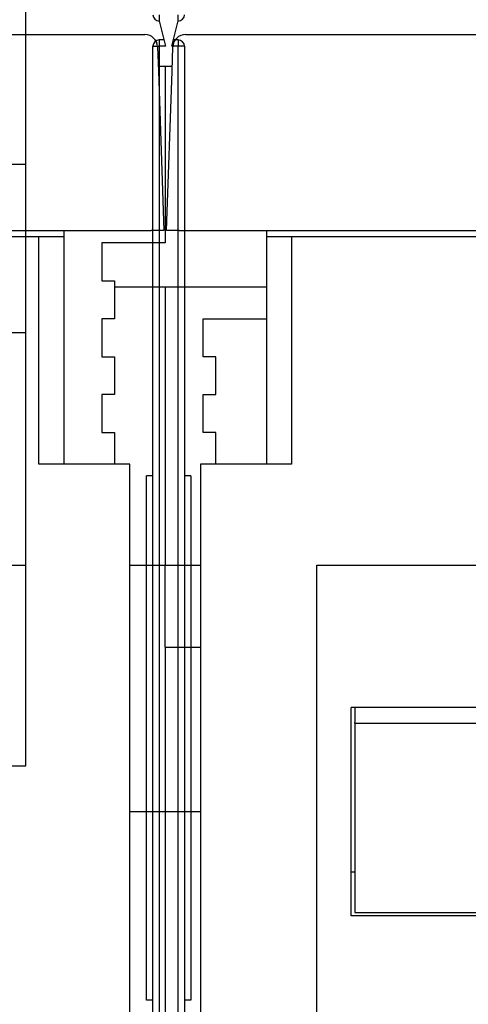
# Model space of a CAD drawing. Units: inches. Extents: x 0 to 56.4, y 0 to 43.3.
# Drawn here: x 15.2 to 16.6, y 10.8 to 13.9 of the extents above; entities that cross this region are included whole.
import ezdxf

# ---------------------------------------------------------------- set-up
doc = ezdxf.new("R2010")
doc.units = ezdxf.units.IN
doc.header["$MEASUREMENT"] = 0
doc.linetypes.add('HIDDEN2', pattern=[0.1875, 0.125, -0.0625])
doc.linetypes.add('HIDDENNEW0', pattern=[4.5, 1.5, -1.5, 1.5])
for name, color, linetype in [('204', 7, 'Continuous'), ('214', 7, 'Continuous'), ('2D_GEOM', 1, 'Continuous'), ('DIMENSION', 4, 'Continuous'), ('PART', 7, 'Continuous'), ('VISIBLE', 255, 'HIDDENNEW0')]:
    doc.layers.add(name, color=color, linetype=linetype)
doc.layers.add('AM_4', color=3, linetype='Continuous', lineweight=15)
doc.styles.add('Dimen_Text', font='romans.shx', dxfattribs={"width": 0.75})
doc.dimstyles.get("Standard").update_dxf_attribs({"dimscale": 5.5, "dimtxt": 0.125, "dimasz": 0.12, "dimexe": 0.08, "dimexo": 0.08, "dimgap": 0.09, "dimtad": 0, "dimtih": 1, "dimtoh": 1, "dimzin": 1, "dimdsep": 46, "dimtxsty": 'Dimen_Text', "dimcen": 0, "dimclrd": 256, "dimclre": 256, "dimclrt": 256, "dimadec": 0, "dimazin": 0, "dimtfac": 1, "dimtofl": 0, "dimtmove": 0, "dimatfit": 2, "dimfxl": 0, "dimtolj": 1, "dimtzin": 0, "dimlwd": -1, "dimlwe": -1, "dimarcsym": 0})

# ---------------------------------------------------------------- blocks, each defined once
blk = doc.blocks.new('OZXA-1200 FRONT')
at = {"layer": 'AM_4', "linetype": 'HIDDEN2'}
for p, q in [((-1.0782, 2.9282), (-1.0782, 2.2073)), ((-0.1407, 2.9282), (-0.1407, 2.2073)), ((0.1407, 2.9282), (0.1407, 2.2073)), ((1.0782, 2.9282), (1.0782, 2.2073)), ((-1.0782, 2.2073), (-0.1407, 2.2073)), ((0.1407, 2.2073), (1.0782, 2.2073)), ((-1.0782, 1.8433), (-1.0782, 0.8773)), ((-0.1407, 1.8433), (-0.1407, 0.8773)), ((0.1407, 1.8433), (0.1407, 0.8773)), ((1.0782, 1.8433), (1.0782, 0.8773)), ((-1.0782, 0.8773), (-0.1407, 0.8773)), ((0.1407, 0.8773), (1.0782, 0.8773)), ((-0.2655, 0.625), (-0.2655, 0)), ((0.2655, 0.625), (0.2655, 0))]:
    blk.add_line(p, q, dxfattribs=at)
at = {"layer": 'PART'}
for p, q in [((-1.2345, 2.96), (1.2345, 2.96)), ((-1.2345, 0), (-1.2345, 2.96)), ((1.2345, 0), (1.2345, 2.96)), ((-1.2345, 1.875), (-1.048, 1.875)), ((-1.048, 1.875), (-0.171, 1.875)), ((-0.171, 1.875), (0.171, 1.875)), ((0.171, 1.875), (1.048, 1.875)), ((1.048, 1.875), (1.2345, 1.875)), ((-1.2345, 1.35), (1.2345, 1.35)), ((-1.2345, 0.625), (-1.0702, 0.625)), ((-1.0702, 0.625), (-0.1488, 0.625)), ((-0.1488, 0.625), (0.1488, 0.625)), ((0.1488, 0.625), (1.0702, 0.625)), ((1.0702, 0.625), (1.2345, 0.625)), ((-1.2345, 0), (1.2345, 0))]:
    blk.add_line(p, q, dxfattribs=at)
for centre in [(-0.6095, 2.04), (0.6095, 2.04), (-0.6095, 0.71), (0.6095, 0.71)]:
    blk.add_circle(centre, 0.4685, dxfattribs=at)
blk = doc.blocks.new('*D67')
at = {"layer": 'Defpoints', "color": 0}
for p in [(15.2282, 14.4937), (19.835, 8.6156), (22.1788, 8.6156)]:
    blk.add_point(p, dxfattribs=at)
at = {"layer": 'DIMENSION'}
for p, q in [((15.6682, 14.4937), (22.6188, 14.4937)), ((22.1788, 13.8337), (22.1788, 13.0786)), ((22.1788, 9.2756), (22.1788, 11.4011)), ((20.275, 8.6156), (22.6188, 8.6156))]:
    blk.add_line(p, q, dxfattribs=at)
for points in [[(22.0688, 13.8337), (22.2888, 13.8337), (22.1788, 14.4937)], [(22.0688, 9.2756), (22.2888, 9.2756), (22.1788, 8.6156)]]:
    blk.add_solid(points, dxfattribs=at)
at = {"layer": 'DIMENSION', "insert": (22.1788, 12.2398), "char_height": 0.6875, "attachment_point": 5, "style": 'Dimen_Text'}
blk.add_mtext('\\A1;5.88', dxfattribs=at)
blk = doc.blocks.new('Phase Barrier BV')
at = {"layer": '204', "color": 40, "linetype": 'Continuous'}
for p, q in [((-0.0787, 4.2913), (-0.0787, 4.2717)), ((-0.0787, 4.2717), (-0.0591, 4.1929)), ((-0.0394, 4.1929), (-0.0197, 4.2717)), ((-0.0197, 4.2717), (-0.0197, 4.2913)), ((-0.064, 4.2126), (-0.0787, 4.2126)), ((-0.0197, 4.2126), (-0.0344, 4.2126)), ((-0.0984, -0.6693), (-0.0984, 4.1929)), ((0, 4.1929), (0, -0.6693)), ((-0.0984, 1.2205), (-0.1181, 1.2205)), ((0.0197, 1.2205), (0, 1.2205))]:
    blk.add_line(p, q, dxfattribs=at)
for centre, start, end in [((-0.0787, 4.2913), 180, 270), ((-0.0197, 4.2913), 270, 0), ((-0.0787, 4.1929), 90, 180), ((-0.0197, 4.1929), 0, 90)]:
    blk.add_arc(centre, 0.0197, start, end, dxfattribs=at)
at = {"layer": '214', "color": 40, "linetype": 'Continuous'}
for p, q in [((-0.0787, 4.2126), (-0.0787, 4.1929)), ((-0.0197, 4.2126), (-0.0197, 4.1929)), ((-0.0984, 4.1929), (-0.0787, 4.1929)), ((-0.0591, 4.1929), (-0.0787, 4.1929)), ((-0.0787, 4.1929), (-0.0787, -0.6693)), ((-0.0197, 4.1929), (-0.0394, 4.1929)), ((-0.0197, -0.6693), (-0.0197, 4.1929)), ((0, 4.1929), (-0.0197, 4.1929)), ((-0.1181, 1.2205), (-0.1181, 2.8543)), ((0.0197, 2.8543), (0.0197, 1.2205))]:
    blk.add_line(p, q, dxfattribs=at)
at = {"layer": '214', "color": 1, "linetype": 'Continuous'}
for p, q in [((-0.0984, 2.8543), (-0.1181, 2.8543)), ((0.0197, 2.8543), (0, 2.8543))]:
    blk.add_line(p, q, dxfattribs=at)
blk = doc.blocks.new('OT800U13 BOTTOM')
at = {"layer": 'VISIBLE', "linetype": 'Continuous'}
for p, q in [((172.8, 69.5), (200.39304, 69.5)), ((203.60696, 69.5), (231.2, 69.5)), ((201.39243, 68.5349), (201.45983, 66.6047)), ((202.54017, 66.6047), (202.60757, 68.5349)), ((201.44599, 67.00001), (202, 67)), ((201.44599, 67.00001), (201.44603, 67)), ((201.45983, 66.6047), (201.9, 54)), ((202, 67), (202.55397, 67.00001)), ((202, 67), (202, 53)), ((202.1, 54), (202.54017, 66.6047)), ((202.55397, 67), (202.55397, 67.00001)), ((202, 55), (202.13492, 55)), ((123.09939, 54), (200.90061, 54)), ((194, 53.5), (194.00002, 53.99995)), ((201.9, 54), (200.90061, 54)), ((203.09939, 54), (202.1, 54)), ((203.09939, 54), (280.90061, 54)), ((210, 53.99995), (210, 53.5)), ((192, 53.5), (162, 53.5)), ((194, 53.5), (192, 53.5)), ((192.00004, 35.49997), (192.00004, 53.50004)), ((194, 35.5), (194, 53.5)), ((197, 53), (197, 50)), ((202, 53), (197, 53)), ((210, 53.5), (210, 35.5)), ((212, 53.5), (210, 53.5)), ((211.99998, 53.50004), (211.99998, 35.49997)), ((242, 53.5), (212, 53.5)), ((197, 50), (198, 50)), ((198, 50), (198, 47)), ((201.99995, 49.49996), (197.99999, 49.50008)), ((210, 49.49996), (201.99995, 49.50008)), ((202, 49.5), (202, 27.5)), ((198, 47), (197, 47)), ((197, 47), (197, 44)), ((205, 44), (205, 47)), ((205, 47), (210, 47)), ((197, 44), (198, 44)), ((198, 44), (198, 41)), ((206, 44), (205, 44)), ((206, 41), (206, 44)), ((198, 41), (197, 41)), ((197, 41), (197, 38)), ((205, 38), (205, 41)), ((205, 41), (206, 41)), ((197, 38), (198, 38)), ((198, 38), (197.99999, 35.49997)), ((206, 38), (205, 38)), ((206.00003, 35.49997), (206, 38)), ((199.2, 35.5), (192, 35.5)), ((199.2, -9), (199.2, 35.5)), ((204.8, 35.5), (204.8, -9)), ((212, 35.5), (204.8, 35.5)), ((199.2, 27.5), (201.99995, 27.50004)), ((201.99995, 27.50004), (204.8, 27.5)), ((202, 21), (202, 27.5)), ((214, 27.5), (242, 27.5)), ((214, -12.5), (214, 27.5)), ((201.99995, 20.99996), (204.8, 21)), ((201.99995, 20.99996), (202, 16.73913)), ((202, 16.73913), (202, 8)), ((242, 16.23614), (216.7, 16.23614)), ((216.7, -0.2563), (216.7, 16.23614)), ((216.99999, 16.23618), (217, 15.07596)), ((217, 15), (217, 15.07596)), ((217, 15), (267, 15)), ((217, 15), (217, 0)), ((199.20002, 8.00002), (202, 8)), ((202, 8), (204.8, 8)), ((202, 8), (202, -9)), ((217, 0), (267, 0)), ((242.00005, -0.25627), (216.69995, -0.25627))]:
    blk.add_line(p, q, dxfattribs=at)
blk.add_lwpolyline([(216.69995, 3.22755), (216.70994, 3.22756, 0.00054518), (216.71993, 3.22759, 0.0005445), (216.72992, 3.22764, 0.00054486), (216.73991, 3.22771, 0.00054639), (216.74991, 3.22781, 0.00054749), (216.7599, 3.22793, 0.00054847), (216.7699, 3.22807, 0.00054937), (216.77989, 3.22823, 0.00055046), (216.78989, 3.22841, 0.00055145), (216.79989, 3.22862, 0.00055261), (216.80989, 3.22885, 0.00055344), (216.81989, 3.2291, 0.00055424), (216.82989, 3.22937, 0.00055559), (216.83989, 3.22967, 0.00055768), (216.8499, 3.22999, 0.00055722), (216.8599, 3.23033, 0.00055485), (216.8699, 3.23069, 0.00056067), (216.87991, 3.23108, 0.00057328), (216.88993, 3.23149, 0.00055775), (216.89992, 3.23192, 0.00052142), (216.90985, 3.23236, 0.00057699), (216.91993, 3.23285, 0.00068998), (216.93025, 3.23337, 0.00052367), (216.93995, 3.23387, 0.00017785), (216.94871, 3.23433, 0.00074211), (216.95996, 3.23498, 0.00128134), (216.97729, 3.23605, 0.00062655), (216.99999, 3.23748, 0.00033169)], format="xyb", dxfattribs=at)
for centre, start, end in [((200.39304, 68.5), 2, 90), ((203.60696, 68.5), 90, 178)]:
    blk.add_arc(centre, 1, start, end, dxfattribs=at)
blk = doc.blocks.new('*D93')
at = {"layer": 'Defpoints', "color": 0}
for p in [(19.2248, 16.0983), (2.9059, 13.025), (19.2248, 12.1101)]:
    blk.add_point(p, dxfattribs=at)
at = {"layer": 'DIMENSION'}
for p, q in [((2.9059, 13.465), (2.9059, 16.5383)), ((19.2248, 12.5501), (19.2248, 16.5383)), ((3.5659, 16.0983), (10.4203, 16.0983)), ((18.5648, 16.0983), (13.3992, 16.0983))]:
    blk.add_line(p, q, dxfattribs=at)
for points in [[(3.5659, 16.2083), (3.5659, 15.9883), (2.9059, 16.0983)], [(18.5648, 16.2083), (18.5648, 15.9883), (19.2248, 16.0983)]]:
    blk.add_solid(points, dxfattribs=at)
at = {"layer": 'DIMENSION', "insert": (11.9097, 16.0983), "char_height": 0.6875, "attachment_point": 5, "style": 'Dimen_Text'}
blk.add_mtext('\\A1;16.32', dxfattribs=at)

msp = doc.modelspace()

# ---------------------------------------------------------------- block references
at = {"layer": '2D_GEOM', "color": 2, "linetype": 'Continuous', "xscale": 0.03937007874014853, "yscale": 0.03937007874014853, "zscale": 0.03937007874015748}
msp.add_blockref('OT800U13 BOTTOM', (7.709, 11.0762), dxfattribs=at)
at = {"layer": 'DIMENSION'}
for name, p in [('Phase Barrier BV', (15.7219, 9.5829)), ('OZXA-1200 FRONT', (13.9937, 11.5337))]:
    msp.add_blockref(name, p, dxfattribs=at)

# ---------------------------------------------------------------- dimensions: what is measured, and where the dimension line sits
dim = msp.add_linear_dim(base=(19.2248, 16.0983), p1=(2.9059, 13.025), p2=(19.2248, 12.1101), dimstyle='Standard', override={"dimpost": '\\X'}, dxfattribs=at)
dim.commit()
dim.dimension.update_dxf_attribs({"geometry": '*D93', "text_midpoint": (11.9097, 16.0983), "dimtype": 160})
dim = msp.add_linear_dim(base=(22.1788, 8.6156), p1=(15.2282, 14.4937), p2=(19.835, 8.6156), angle=90, dimstyle='Standard', override={"dimpost": '\\X'}, dxfattribs=at)
dim.commit()
dim.dimension.update_dxf_attribs({"geometry": '*D67', "text_midpoint": (22.1788, 12.2398), "dimtype": 160})

doc.saveas('drawing.dxf')
